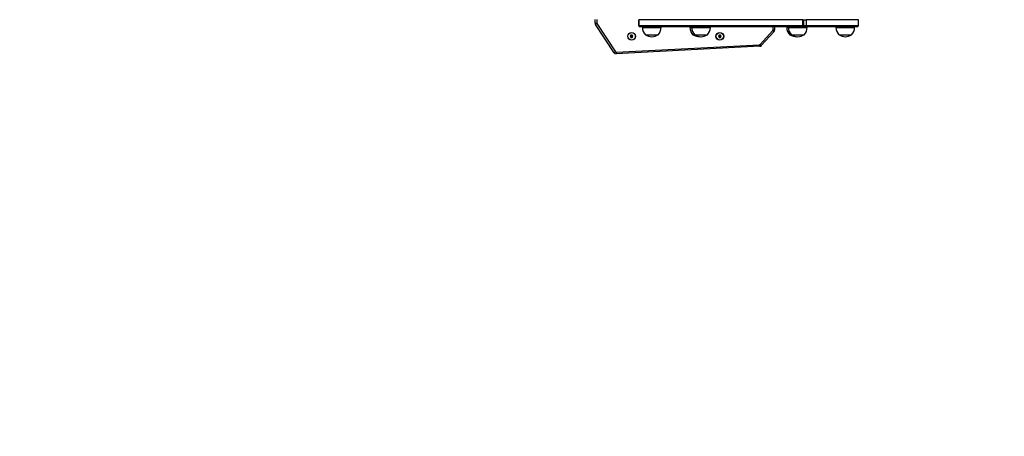
# Model space of a CAD drawing. Units: millimetres. Extents: x -537 to 2005, y -36 to 1372.
# Drawn here: x 846 to 1057, y 275 to 364 of the extents above; entities that cross this region are included whole.
import ezdxf

# ---------------------------------------------------------------- set-up
doc = ezdxf.new("R2010")
doc.units = ezdxf.units.MM
doc.header["$LTSCALE"] = 20
doc.header["$PDSIZE"] = -1
doc.layers.add('VP-DIM', color=7, linetype='Continuous')
doc.layers.add('VP-EQ', color=7, linetype='Continuous', true_color=0x8a3492)
doc.dimstyles.get("Standard").update_dxf_attribs({"dimtxt": 14, "dimasz": 20, "dimexe": 20, "dimexo": 50, "dimgap": 20, "dimtad": 0, "dimdec": 0, "dimzin": 0, "dimdsep": 46, "dimtxsty": 'Standard', "dimcen": -0.09, "dimadec": 0, "dimazin": 0, "dimtfac": 1, "dimtdec": 4, "dimtofl": 0, "dimtmove": 0, "dimatfit": 3, "dimfxl": 70, "dimfxlon": 1, "dimtolj": 1, "dimtzin": 0, "dimarcsym": 0})

# ---------------------------------------------------------------- blocks, each defined once
blk = doc.blocks.new('*D23')
at = {"layer": 'Defpoints', "color": 0}
for p in [(144.06, 966.68), (1171.89, 164.74), (1866.33, 164.74)]:
    blk.add_point(p, dxfattribs=at)
at = {"layer": 'VP-DIM', "color": 0, "lineweight": -2}
for p, q in [((1796.33, 966.68), (1886.33, 966.68)), ((1866.33, 946.68), (1866.33, 603.21)), ((1866.33, 184.74), (1866.33, 528.21)), ((1796.33, 164.74), (1886.33, 164.74))]:
    blk.add_line(p, q, dxfattribs=at)
at = {"layer": 'VP-DIM', "color": 0}
for points in [[(1869.66, 946.68), (1863, 946.68), (1866.33, 966.68)], [(1863, 184.74), (1869.66, 184.74), (1866.33, 164.74)]]:
    blk.add_solid(points, dxfattribs=at)
at = {"layer": 'VP-DIM', "color": 0, "insert": (1866.33, 565.71), "char_height": 14, "attachment_point": 5, "rotation": 90}
blk.add_mtext('\\A1;805', dxfattribs=at)
blk = doc.blocks.new('*D52')
at = {"layer": 'Defpoints', "color": 0}
for p in [(103.24, 1164.26), (1148.98, -35.8), (1984.98, -35.8)]:
    blk.add_point(p, dxfattribs=at)
at = {"layer": 'VP-DIM', "color": 0, "lineweight": -2}
for p, q in [((1914.98, 1164.26), (2004.98, 1164.26)), ((1984.98, 1144.26), (1984.98, 605.23)), ((1984.98, -15.8), (1984.98, 523.23)), ((1914.98, -35.8), (2004.98, -35.8))]:
    blk.add_line(p, q, dxfattribs=at)
at = {"layer": 'VP-DIM', "color": 0}
for points in [[(1988.32, 1144.26), (1981.65, 1144.26), (1984.98, 1164.26)], [(1981.65, -15.8), (1988.32, -15.8), (1984.98, -35.8)]]:
    blk.add_solid(points, dxfattribs=at)
at = {"layer": 'VP-DIM', "color": 0, "insert": (1984.98, 564.23), "char_height": 14, "attachment_point": 5, "rotation": 90}
blk.add_mtext('\\A1;1200', dxfattribs=at)
blk = doc.blocks.new('WD1418-1')
at = {"color": 7, "linetype": 'Continuous', "lineweight": 25}
for p, q in [((30138.8, 25511.2), (30166, 25541.3)), ((30168.6, 25539), (30141.4, 25508.9)), ((30169.4, 25543), (30477.1, 25559.1)), ((30477.2, 25555.6), (30169.6, 25539.5)), ((30518.1, 25494.1), (30478.6, 25554.9)), ((30481.5, 25556.8), (30521, 25496)), ((29999.6, 25518.2), (29972.6, 25518.2)), ((30101.3, 25518.2), (30074.3, 25518.2)), ((30105.2, 25518.2), (30101.3, 25518.2)), ((30253.5, 25524.1), (30252.1, 25521.6)), ((30252.1, 25521.6), (30253.5, 25519.1)), ((30254.1, 25521.6), (30252.1, 25521.6)), ((30256.4, 25524.1), (30253.5, 25524.1)), ((30254.5, 25522.3), (30253.5, 25524.1)), ((30254.5, 25520.8), (30253.5, 25519.1)), ((30253.5, 25519.1), (30256.4, 25519.1)), ((30254.5, 25522.3), (30254.1, 25521.6)), ((30254.1, 25521.6), (30254.5, 25520.8)), ((30255.4, 25522.3), (30254.5, 25522.3)), ((30254.5, 25520.8), (30255.4, 25520.8)), ((30255.4, 25522.3), (30256.4, 25524.1)), ((30255.8, 25521.6), (30255.4, 25522.3)), ((30255.4, 25520.8), (30255.8, 25521.6)), ((30255.4, 25520.8), (30256.4, 25519.1)), ((30255.8, 25521.6), (30257.8, 25521.6)), ((30257.8, 25521.6), (30256.4, 25524.1)), ((30256.4, 25519.1), (30257.8, 25521.6)), ((30308.6, 25518.2), (30281.6, 25518.2)), ((30312.5, 25518.2), (30308.6, 25518.2)), ((30414.2, 25518.2), (30387.2, 25518.2)), ((30442.5, 25524.1), (30441.1, 25521.6)), ((30441.1, 25521.6), (30442.5, 25519.1)), ((30443.1, 25521.6), (30441.1, 25521.6)), ((30445.4, 25524.1), (30442.5, 25524.1)), ((30443.5, 25522.3), (30442.5, 25524.1)), ((30443.5, 25520.8), (30442.5, 25519.1)), ((30442.5, 25519.1), (30445.4, 25519.1)), ((30443.5, 25522.3), (30443.1, 25521.6)), ((30443.1, 25521.6), (30443.5, 25520.8)), ((30444.4, 25522.3), (30443.5, 25522.3)), ((30443.5, 25520.8), (30444.4, 25520.8)), ((30444.4, 25522.3), (30445.4, 25524.1)), ((30444.8, 25521.6), (30444.4, 25522.3)), ((30444.4, 25520.8), (30444.8, 25521.6)), ((30444.4, 25520.8), (30445.4, 25519.1)), ((30444.8, 25521.6), (30446.8, 25521.6)), ((30446.8, 25521.6), (30445.4, 25524.1)), ((30445.4, 25519.1), (30446.8, 25521.6)), ((29958.1, 25498.6), (29958.1, 25486.6)), ((29961.1, 25501.6), (30071.5, 25501.6)), ((29966.1, 25502.6), (29966.1, 25501.6)), ((30006.1, 25501.6), (30006.1, 25502.6)), ((30067.8, 25502.6), (30067.8, 25501.6)), ((30069.9, 25486.6), (30069.9, 25498.6)), ((30071.5, 25501.6), (30072.9, 25501.6)), ((30072.9, 25501.6), (30073.7, 25501.6)), ((30073.7, 25501.6), (30073.9, 25501.6)), ((30078.1, 25501.6), (30073.9, 25501.6)), ((30074.7, 25501.6), (30074.3, 25501.5)), ((30075.1, 25498.6), (30075.1, 25486.6)), ((30428.6, 25498.6), (30077.1, 25498.6)), ((30077.1, 25498.6), (30077.1, 25486.6)), ((30078.1, 25501.6), (30078.6, 25501.6)), ((30078.6, 25501.6), (30425.6, 25501.6)), ((30107.8, 25501.6), (30107.8, 25502.6)), ((30111.7, 25501.6), (30111.7, 25502.6)), ((30137.5, 25501.6), (30137.5, 25507.9)), ((30141, 25507.9), (30137.5, 25507.9)), ((30275.1, 25502.6), (30275.1, 25501.6)), ((30315.1, 25501.6), (30315.1, 25502.6)), ((30319, 25501.6), (30319, 25502.6)), ((30380.7, 25502.6), (30380.7, 25501.6)), ((30420.7, 25501.6), (30420.7, 25502.6)), ((30425.6, 25501.6), (30425.7, 25501.6)), ((30428.6, 25486.6), (30428.6, 25498.6)), ((30428.6, 25486.6), (30428.6, 25498.6)), ((30428.6, 25498.6), (30428.6, 25498.6)), ((30428.7, 25498.6), (30428.7, 25486.6)), ((29958.1, 25486.6), (30069.9, 25486.6)), ((29972.8, 25486.6), (29972.8, 25485.6)), ((30075.1, 25486.6), (30069.9, 25486.6)), ((30077.1, 25486.6), (30075.1, 25486.6)), ((30077.1, 25486.6), (30428.6, 25486.6)), ((30414.1, 25485.6), (30414.1, 25486.6)), ((30428.6, 25486.6), (30428.6, 25486.6)), ((30428.7, 25486.6), (30428.6, 25486.6)), ((30521.8, 25493.3), (30518.3, 25493.3)), ((30521.8, 25493.3), (30521.8, 25485.6))]:
    blk.add_line(p, q, dxfattribs=at)
at = {"color": 8, "linetype": 'Continuous', "lineweight": 25}
for p, q in [((30069.9, 25498.6), (29958.1, 25498.6)), ((30006.1, 25502.6), (29966.1, 25502.6)), ((30107.8, 25502.6), (30067.8, 25502.6)), ((30075.1, 25498.6), (30069.9, 25498.6)), ((30074.8, 25501.6), (30074.4, 25501.5)), ((30077.1, 25498.6), (30075.1, 25498.6)), ((30111.7, 25502.6), (30107.8, 25502.6)), ((30141, 25507.9), (30141, 25501.6)), ((30315.1, 25502.6), (30275.1, 25502.6)), ((30319, 25502.6), (30315.1, 25502.6)), ((30420.7, 25502.6), (30380.7, 25502.6)), ((30428.7, 25498.6), (30428.6, 25498.6)), ((30518.3, 25485.6), (30518.3, 25493.3))]:
    blk.add_line(p, q, dxfattribs=at)
at = {"color": 7, "linetype": 'Continuous', "lineweight": 25, "flags": 128}
for points in [[(30168.6, 25539), (30168.1, 25539.5), (30167.6, 25539.9), (30167.1, 25540.3), (30166.7, 25540.7), (30166.4, 25540.9), (30166.2, 25541.2), (30166, 25541.3), (30166, 25541.3)], [(30169.6, 25539.5), (30169.6, 25540.2), (30169.5, 25540.8), (30169.5, 25541.4), (30169.5, 25542), (30169.4, 25542.4), (30169.4, 25542.7), (30169.4, 25542.9), (30169.4, 25543)], [(30477.2, 25555.6), (30477.2, 25556.3), (30477.2, 25557), (30477.1, 25557.6), (30477.1, 25558.1), (30477.1, 25558.5), (30477.1, 25558.8), (30477.1, 25559), (30477.1, 25559.1)], [(30478.6, 25554.9), (30479.2, 25555.3), (30479.7, 25555.7), (30480.2, 25556), (30480.7, 25556.3), (30481, 25556.5), (30481.3, 25556.7), (30481.5, 25556.8), (30481.5, 25556.8)], [(30069.9, 25498.6), (30070, 25499.1), (30070, 25499.7), (30070.2, 25500.2), (30070.4, 25500.7), (30070.6, 25501.1), (30070.9, 25501.3), (30071.2, 25501.5), (30071.5, 25501.6)], [(30077.1, 25498.6), (30077.1, 25499.1), (30077.2, 25499.7), (30077.4, 25500.2), (30077.5, 25500.7), (30077.8, 25501.1), (30078, 25501.3), (30078.3, 25501.5), (30078.6, 25501.6)], [(30141.4, 25508.9), (30140.9, 25509.3), (30140.4, 25509.8), (30140, 25510.2), (30139.6, 25510.5), (30139.3, 25510.8), (30139, 25511), (30138.9, 25511.2), (30138.8, 25511.2)], [(30518.1, 25494.1), (30518.7, 25494.4), (30519.2, 25494.8), (30519.7, 25495.1), (30520.2, 25495.4), (30520.5, 25495.7), (30520.8, 25495.8), (30521, 25495.9), (30521, 25496)]]:
    blk.add_lwpolyline(points, dxfattribs=at)
at = {"color": 7, "linetype": 'Continuous', "lineweight": 25}
for centre, radius in [((30254.9, 25521.6), 8.25), ((30254.9, 25521.6), 7.95), ((30443.9, 25521.6), 8.25), ((30443.9, 25521.6), 7.95)]:
    blk.add_circle(centre, radius, dxfattribs=at)
for centre, radius, start, end in [((30169.7, 25538), 5, 93, 138), ((30169.7, 25538), 1.5, 93, 138), ((30477.3, 25554.1), 5, 33, 93), ((30477.3, 25554.1), 1.5, 33, 93), ((29988.1, 25502.6), 22, 134.7603, 180), ((29986.1, 25499.1), 23.3, 54.6647, 125.3353), ((29984.2, 25502.6), 22, 0, 45.2397), ((30089.8, 25502.6), 22, 134.7603, 180), ((30087.8, 25499.1), 23.3, 54.6647, 125.3353), ((30091.7, 25499.1), 23.3, 54.6647, 94.7473), ((30085.9, 25502.6), 22, 0, 45.2397), ((30089.7, 25502.6), 22, 0, 45.2397), ((30297.1, 25502.6), 22, 134.7603, 180), ((30295.1, 25499.1), 23.3, 54.6647, 125.3353), ((30299, 25499.1), 23.3, 54.6647, 94.7471), ((30293.2, 25502.6), 22, 0, 45.2397), ((30297, 25502.6), 22, 0, 45.2397), ((30402.7, 25502.6), 22, 134.7603, 180), ((30400.7, 25499.1), 23.3, 54.6647, 125.3353), ((30398.7, 25502.6), 22, 0, 45.2397), ((29961.1, 25498.6), 3, 90, 180), ((30073.9, 25498.6), 3, 45.2662, 90), ((30078.1, 25498.6), 3, 90, 180), ((30142.5, 25507.9), 5, 138, 180), ((30142.5, 25507.9), 1.5, 138, 180), ((30425.6, 25498.6), 3, 359.9901, 89.9871), ((30425.7, 25498.6), 3, 359.9734, 33.1165), ((30516.8, 25493.3), 1.5, 0, 33), ((30516.8, 25493.3), 5, 0, 33)]:
    blk.add_arc(centre, radius, start, end, dxfattribs=at)
at = {"color": 8, "linetype": 'Continuous', "lineweight": 25}
for centre, radius, start, end in [((30072.8, 25498.9), 2.62, 15.879, 87.3869), ((30073.7, 25499.1), 2.47, 32.9435, 88.6288)]:
    blk.add_arc(centre, radius, start, end, dxfattribs=at)
blk = doc.blocks.new('WD1418-1 2D')
at = {"xscale": 0.1, "yscale": 0.1, "zscale": 0.1, "rotation": 179.9999999999999}
blk.add_blockref('WD1418-1', (470.68, 1517.27), dxfattribs=at)

msp = doc.modelspace()

# ---------------------------------------------------------------- block references
at = {"layer": 'VP-EQ', "color": 0}
msp.add_blockref('WD1418-1 2D', (3550.4, 1395.61), dxfattribs=at)

# ---------------------------------------------------------------- dimensions: what is measured, and where the dimension line sits
at = {"layer": 'VP-DIM', "color": 0}
dim = msp.add_linear_dim(base=(1984.98, -35.8), p1=(103.24, 1164.26), p2=(1148.98, -35.8), angle=90, dimstyle='Standard', dxfattribs=at)
dim.commit()
dim.dimension.update_dxf_attribs({"geometry": '*D52', "text_midpoint": (1984.98, 564.23)})
dim = msp.add_linear_dim(base=(1866.33, 164.74), p1=(144.06, 966.68), p2=(1171.89, 164.74), angle=90, text='805', dimstyle='Standard', dxfattribs=at)
dim.commit()
dim.dimension.update_dxf_attribs({"geometry": '*D23', "text_midpoint": (1866.33, 565.71)})

doc.saveas('drawing.dxf')
